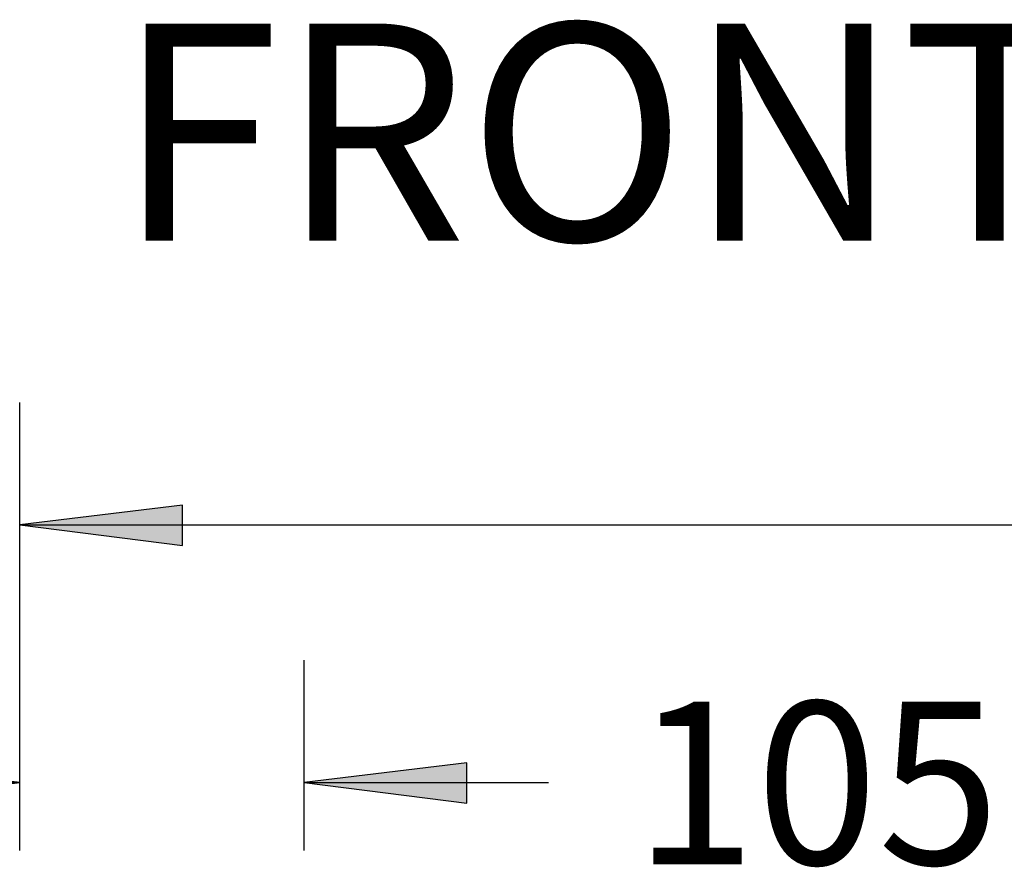
# Model space of a CAD drawing. Units: inches. Extents: x 831 to 7131, y -14301 to -5391.
# Drawn here: x 2155 to 2518, y -10126 to -9813 of the extents above; entities that cross this region are included whole.
import ezdxf

# ---------------------------------------------------------------- set-up
doc = ezdxf.new("R2010")
doc.units = ezdxf.units.IN
doc.header["$MEASUREMENT"] = 0
doc.layers.add('02', color=1, linetype='Continuous')
doc.layers.add('04', color=252, linetype='Continuous')
doc.styles.add('DIN', font='DINEngschrift-Regular.ttf')

msp = doc.modelspace()

# ---------------------------------------------------------------- hatches: boundary and pattern name
at = {"layer": '04'}
h = msp.add_hatch(color=256, dxfattribs=at)
h.dxf.hatch_style = 2
h.paths.add_polyline_path([(2155.36, -9999.67), (2215.36, -10007.3), (2215.36, -9992.38)])
h = msp.add_hatch(color=256, dxfattribs=at)
h.dxf.hatch_style = 2
h.paths.add_polyline_path([(2260.15, -10094.61), (2320.15, -10102.24), (2320.15, -10087.31)])

# ---------------------------------------------------------------- linework, layer by layer
for points in [[(2155.36, -10119.7), (2155.36, -9954.58)], [(2215.39, -9992.36), (2155.36, -9999.67), (2215.39, -10007.29), (2215.39, -9992.36)], [(2155.36, -9999.67), (2215.36, -10007.3), (2215.36, -9992.38)], [(2155.36, -9999.67), (2215.36, -10007.3), (2215.36, -9992.38), (2155.36, -9999.67)], [(2155.36, -9999.66), (2836.56, -9999.66)], [(2155.36, -10119.7), (2155.36, -10049.52)], [(2260.15, -10119.7), (2260.15, -10049.52)], [(2095.37, -10102.24), (2155.36, -10094.6), (2095.37, -10087.32), (2095.37, -10102.24)], [(2155.36, -10094.6), (2095.37, -10087.32), (2095.37, -10102.24), (2155.36, -10094.6)], [(2260.15, -10094.61), (2320.15, -10102.24), (2320.15, -10087.31)], [(2320.15, -10087.31), (2260.15, -10094.6), (2320.15, -10102.23), (2320.15, -10087.31)], [(2260.15, -10094.6), (2320.15, -10102.24), (2320.15, -10087.32), (2260.15, -10094.6)], [(2155.36, -10094.6), (2065.18, -10094.6)], [(2260.15, -10094.6), (2350.32, -10094.6)]]:
    msp.add_lwpolyline(points, dxfattribs=at)

# ---------------------------------------------------------------- texts
at = {"layer": '02', "insert": (2190.81, -9894.87), "char_height": 80, "attachment_point": 7, "style": 'DIN'}
msp.add_mtext('{\\fDINEngschrift|b1|i0|c0|p2;FRONT VIEW}', dxfattribs=at)
at = {"layer": '04', "insert": (2381.73, -10124.78), "char_height": 60, "attachment_point": 7, "style": 'DIN'}
msp.add_mtext('{\\W0.98962;105}', dxfattribs=at)

doc.saveas('drawing.dxf')
